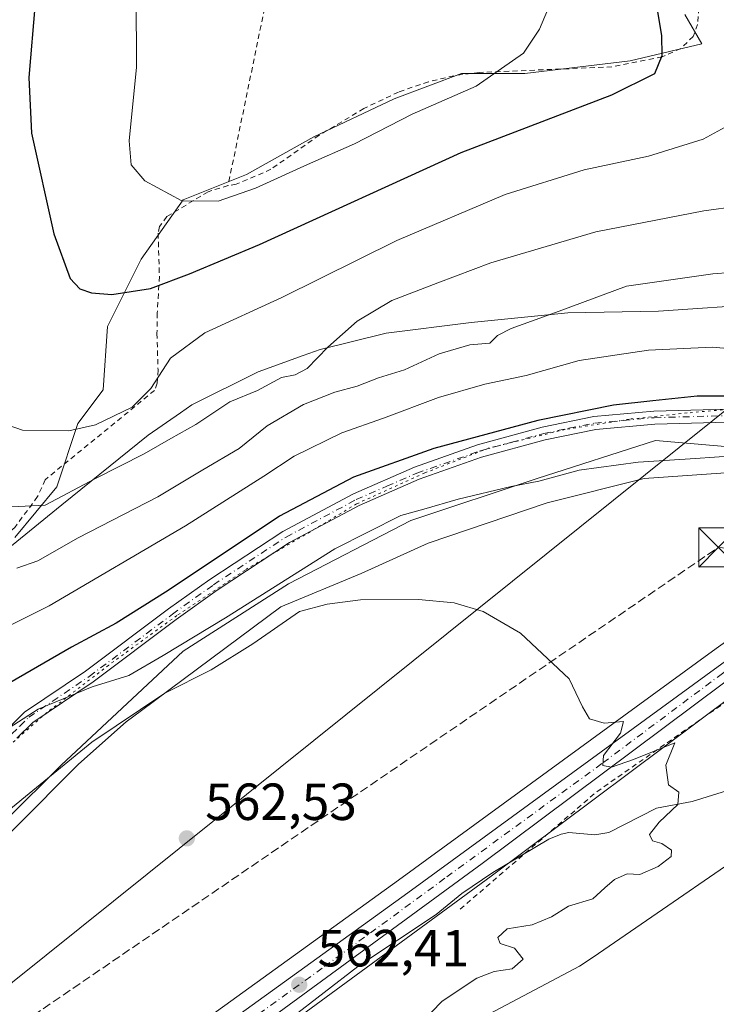
# Model space of a CAD drawing. Units: metres. Extents: x 638103 to 641560, y 4732126 to 4734509.
# Drawn here: x 639962 to 640095, y 4733391 to 4733580 of the extents above; entities that cross this region are included whole.
import ezdxf

# ---------------------------------------------------------------- set-up
doc = ezdxf.new("R2010")
doc.units = ezdxf.units.M
doc.header["$MEASUREMENT"] = 0
for name, pattern in [('DGN Style 2', [1.6480167562047852, 0.988810053722871, -0.6592067024819142]), ('DGN Style 3', [2.307223458686699, 1.648016756204785, -0.6592067024819142]), ('DGN Style 4', [2.6384748266838614, 1.318413404963828, -0.6592067024819142, 0.001648016756204785, -0.6592067024819142]), ('DGN Style 5', [1.1536117293433497, 0.4944050268614355, -0.6592067024819142])]:
    doc.linetypes.add(name, pattern=pattern)
for name, color, linetype, lineweight in [('Alambrada', 7, 'DGN Style 2', 0), ('Arbolado forestal CxS', 92, 'Continuous', 0), ('Camino Cxs', 7, 'Continuous', 0), ('Camino eje', 30, 'DGN Style 4', 13), ('Carretera de calzada única Cxs', 7, 'Continuous', 13), ('Carretera de calzada única eje', 7, 'DGN Style 4', 0), ('Comarca CxS', 21, 'Continuous', 0), ('Conducción de hidrocarburos lineal', 6, 'DGN Style 3', 0), ('Corriente natural lineal', 142, 'Continuous', 13), ('Cultivos herbáceos CxS', 92, 'Continuous', 0), ('Curva de nivel maestra', 30, 'Continuous', 30), ('Curva de nivel normal', 30, 'Continuous', 0), ('Matorral CxS', 135, 'Continuous', 0), ('Núcleo urbano CxS', 7, 'Continuous', 0), ('Punto de cota en terreno', 7, 'Continuous', 0), ('Rótulo de punto de cota en terreno', 7, 'Continuous', 0), ('Tendido', 6, 'Continuous', 0), ('Torre de tendido puntual', 7, 'Continuous', 0), ('Vía pecuaria CxS', 92, 'Continuous', 13), ('Vía pecuaria eje', 92, 'DGN Style 5', 0)]:
    doc.layers.add(name, color=color, linetype=linetype, lineweight=lineweight)
doc.styles.add('Style-Arial', font='txt')

# ---------------------------------------------------------------- blocks, each defined once
blk = doc.blocks.new('*U27')
at = {"layer": 'Cultivos herbáceos CxS', "color": 92, "linetype": 'Continuous', "lineweight": 0}
for points in [[(640138.8416999998, 4733715.177300001, 588.735400000005), (640147.6076999997, 4733684.094900001, 586.0743999999977), (640153.9826999997, 4733648.230900001, 581.8898000000045), (640172.3113000002, 4733578.0965, 575.5584999999992), (640181.8740999997, 4733539.044500001, 572.7367999999988), (640189.5195000004, 4733528.5317, 571.3999999999943), (640197.3296999997, 4733532.5625, 571.7973999999958), (640196.5697, 4733532.009299999, 571.7155999999959), (640193.6655000001, 4733529.9135, 571.418399999995), (640094.6491, 4733458.5789, 565.6686000000045), (640034.3192999996, 4733414.5591, 563.1434000000008), (639949.5702999998, 4733353.519900001, 559.3089000000036), (639826.9495000001, 4733264.2183, 555.6064000000042)], [(640089.3240999999, 4733580.8213, 599.2222000000038), (640092.5639000004, 4733575.1523, 598.7878000000055), (640078.7956999998, 4733571.9123, 601.7237000000023), (640058.5487000003, 4733569.483300001, 604.7644), (640046.3997, 4733569.483300001, 606.585699999996), (640033.4414999997, 4733564.624299999, 607.1279000000068), (640018.0535000004, 4733557.3355, 606.8557000000001), (640005.0953000003, 4733550.046499999, 606.2023999999947), (639992.9473000001, 4733545.187700001, 605.1061999999947), (639984.8479000004, 4733533.8487, 602.0736000000034), (639978.3683000002, 4733520.890699999, 598.9618999999948), (639977.5581, 4733508.742699999, 596.876099999994), (639972.6989000002, 4733502.263699999, 596.3361000000004), (639968.6486999998, 4733490.115900001, 591.3730999999971), (639960.5503000002, 4733480.397100001, 588.7311000000045)], [(639958.9287, 4733426.136299999, 565.5932999999932), (639969.4571000002, 4733436.664100001, 566.4112000000023), (639992.9448999995, 4733458.531099999, 570.5141000000004), (640013.1920999996, 4733471.4889, 570.8718999999984), (640036.6793000001, 4733483.6369, 570.5051999999996), (640060.9754999997, 4733491.735900001, 571.7333999999975), (640083.6527000006, 4733499.024700001, 572.8729000000021), (640102.2796999998, 4733497.404899999, 572.0326999999961)]]:
    blk.add_polyline3d(points, dxfattribs=at)
blk = doc.blocks.new('5PATER')
at = {"layer": 'Punto de cota en terreno', "linetype": 'Continuous', "lineweight": 0}
h = blk.add_hatch(color=51, dxfattribs=at)
edge = h.paths.add_edge_path()
edge.add_ellipse((0, 0), major_axis=(-0.1095731443231308, -0.1110710700762829), ratio=0.9994222409660322, start_angle=0, end_angle=360)
blk = doc.blocks.new('5TTEND')
at = {"layer": 'Comarca CxS', "color": 7, "linetype": 'Continuous', "lineweight": 0}
for p, q in [((0.3720000000000001, 0.3784000000000001), (-0.3720000000000001, -0.3776)), ((-0.375, 0.3754), (0.375, -0.3746))]:
    blk.add_line(p, q, dxfattribs=at)
at = {"layer": 'Comarca CxS', "color": 7, "linetype": 'Continuous', "lineweight": 0, "flags": 128}
blk.add_lwpolyline([(-0.375, -0.3746), (0.375, -0.3746), (0.375, 0.3754), (-0.375, 0.3754), (-0.3720000000000001, -0.3776)], dxfattribs=at)

msp = doc.modelspace()

# ---------------------------------------------------------------- linework, layer by layer
at = {"layer": 'Alambrada', "color": 7, "linetype": 'DGN Style 2', "lineweight": 0, "extrusion": (-0.955706118104638, 0.1801732451925889, 0.2327303537017358), "elevation": 241346.3153803134, "flags": 128}
msp.add_lwpolyline([(-4770286.849290524, -57128.07762167892), (-4770232.145230603, -57127.31467207552), (-4770174.692299636, -57131.45218273466)], dxfattribs=at)
at = {"layer": 'Alambrada', "color": 7, "linetype": 'DGN Style 2', "lineweight": 0, "extrusion": (0.5434234127597687, -0.7286305117230963, 0.4168795651632072), "elevation": -3100848.686733706, "flags": 128}
msp.add_lwpolyline([(3343009.452784829, 1422790.628878801), (3342972.181360186, 1422793.569706681), (3342937.183718312, 1422787.774413193)], dxfattribs=at)
at = {"layer": 'Alambrada', "color": 7, "linetype": 'DGN Style 2', "lineweight": 0}
for points in [[(640092.0100999996, 4733582.0601, 599.3513999999996), (640091.7801000001, 4733578.9101, 599.3879000000015), (640090.9401000004, 4733576.590100001, 599.3785999999964), (640088.5301000001, 4733574.2601, 599.5522999999957), (640084.9600999998, 4733572.6801, 600.306700000001), (640075.3101000005, 4733570.7401, 601.9168000000063), (640049.8501000004, 4733569.670100001, 605.6774000000005), (640044.9401000004, 4733569.050100001, 606.3378999999986), (640040.0701000001, 4733567.880100001, 606.807799999995), (640034.3000999996, 4733565.9101, 607.3053000000073), (640027.6401000004, 4733562.7401, 607.2568000000028), (640019.0500999996, 4733557.620100001, 607.0540000000037), (640009.8000999996, 4733551.0701, 605.8824000000022), (640003.1401000004, 4733548.200099999, 605.8573999999935), (640001.5500999996, 4733547.960100001, 605.9165000000066)], [(640001.5500999996, 4733547.960100001, 605.9165000000066), (639997.7100999998, 4733546.770099999, 605.7292000000016), (639989.8000999996, 4733542.0001, 604.1287000000011), (639988.3901000004, 4733540.100099999, 603.5289000000049), (639988.1201, 4733538.790100001, 603.1931000000042), (639988.3601000002, 4733530.5001, 600.8760000000038), (639987.9600999998, 4733523.5101, 598.7050000000017), (639987.8901000004, 4733519.5601, 597.4560000000056), (639988.1001000004, 4733512.550100001, 595.2706000000035), (639987.9600999998, 4733509.9901, 595.0072999999975), (639987.4401000004, 4733508.630100001, 594.9609999999957), (639966.4200999998, 4733491.4801, 591.5372000000061), (639964.9600999998, 4733488.220100001, 590.7287999999971), (639960.5701000001, 4733482.3301, 589.1481000000058), (639953.3501000004, 4733475.6801, 587.1113999999943), (639947.4401000004, 4733471.0801, 585.4621000000043), (639942.8000999996, 4733467.640100001, 584.1380999999965), (639909.4001000002, 4733428.520099999, 565.1361999999936), (639908.1401000004, 4733426.450099999, 564.8071000000054), (639905.7100999998, 4733424.4901, 564.5406999999977), (639885.5500999996, 4733415.2501, 564.3050999999978), (639881.8501000004, 4733413.9101, 564.6437000000005), (639880.6601, 4733413.800100001, 564.9826999999932), (639856.3000999996, 4733392.9001, 573.1622999999963)]]:
    msp.add_polyline3d(points, dxfattribs=at)
at = {"layer": 'Arbolado forestal CxS', "color": 92, "linetype": 'Continuous', "lineweight": 0}
for points in [[(640005.0022999998, 4733380.839500001, 561.8349000000017), (640052.1341000004, 4733415.348300001, 563.7118999999948), (640098.5253, 4733450.011700001, 565.6848000000027), (640126.7799000005, 4733470.384299999, 567.005999999994), (640137.5727000004, 4733477.577299999, 567.5433000000048), (640145.8079000004, 4733477.222899999, 567.6867000000057), (640154.2880999995, 4733479.107899999, 568.2360000000045), (640160.4130999995, 4733479.1077, 568.5926999999938), (640165.1237000005, 4733472.037900001, 568.4263000000064), (640169.8317, 4733465.572000001, 568.2163), (640173.4375, 4733456.297900001, 567.9358999999968), (640177.0431000004, 4733446.509199999, 567.7768000000069), (640179.9808999998, 4733439.425100001, 567.934699999998), (640176.9008999999, 4733435.741900001, 568.0559000000068), (640142.7472999999, 4733414.237299999, 567.4863000000041), (640138.5881000003, 4733410.8003, 568.1275000000023), (640127.1123000003, 4733412.383300001, 567.0038000000059), (640118.6672999999, 4733419.132300001, 566.5111000000034), (640116.4447, 4733430.5021, 566.2099000000017), (640110.4561000001, 4733426.3989, 565.9223000000056), (640071.6772999996, 4733399.829600001, 565.0748000000021), (640069.0849000001, 4733398.053300001, 565.0718999999954), (640018.3923000004, 4733371.227499999, 563.8773999999976)], [(640137.5727000004, 4733477.577299999, 567.5433000000048), (640126.7799000005, 4733470.384299999, 567.005999999994), (640098.5253, 4733450.011700001, 565.6848000000027), (640052.1341000004, 4733415.348300001, 563.7118999999948), (640005.0022999998, 4733380.839500001, 561.8349000000017), (640004.9430999998, 4733380.797300001, 561.8328000000038), (639954.1497, 4733345.4659, 559.5939999999973), (639903.1523000002, 4733308.335700001, 557.5442999999941), (639901.0447000006, 4733306.8014, 557.4792000000016), (639832.2659999998, 4733256.7249, 555.2363999999943), (639832.1759000003, 4733256.661900001, 555.2339000000065), (639823.5721000005, 4733250.8673, 555.0561000000016), (639816.3097000001, 4733244.207699999, 554.748900000006), (639810.0893000001, 4733236.551700001, 554.5589999999938), (639805.0869000005, 4733228.086800001, 554.3344999999972), (639801.3421, 4733218.8355, 554.1747000000032), (639795.2440999999, 4733197.310900001, 553.6068999999989)], [(639795.2440999999, 4733197.310900001, 553.6068999999989), (639805.5475000005, 4733192.511700001, 553.9562000000005), (639959.9451000001, 4733326.401699999, 564.7406999999948), (640018.3923000004, 4733371.227499999, 563.8773999999976), (640069.0849000001, 4733398.053300001, 565.0718999999954), (640071.6772999996, 4733399.829600001, 565.0748000000021), (640110.4561000001, 4733426.3989, 565.9223000000056), (640116.4447, 4733430.5021, 566.2099000000017), (640118.6672999999, 4733419.132300001, 566.5111000000034), (640127.1123000003, 4733412.383300001, 567.0038000000059), (640138.5881000003, 4733410.8003, 568.1275000000023), (640142.7472999999, 4733414.237299999, 567.4863000000041)], [(639795.2440999999, 4733197.310900001, 553.6068999999989), (639805.5475000005, 4733192.511700001, 553.9562000000005), (639959.9451000001, 4733326.401699999, 564.7406999999948), (640018.3923000004, 4733371.227499999, 563.8773999999976), (640069.0849000001, 4733398.053300001, 565.0718999999954), (640071.6772999996, 4733399.829600001, 565.0748000000021), (640110.4561000001, 4733426.3989, 565.9223000000056), (640116.4447, 4733430.5021, 566.2099000000017), (640118.6672999999, 4733419.132300001, 566.5111000000034), (640127.1123000003, 4733412.383300001, 567.0038000000059), (640138.5881000003, 4733410.8003, 568.1275000000023), (640142.7472999999, 4733414.237299999, 567.4863000000041)], [(639805.5475000005, 4733192.511700001, 553.9562000000005), (639959.9451000001, 4733326.401699999, 564.7406999999948), (640018.3923000004, 4733371.227499999, 563.8773999999976), (640069.0849000001, 4733398.053300001, 565.0718999999954), (640071.6772999996, 4733399.829600001, 565.0748000000021), (640110.4561000001, 4733426.3989, 565.9223000000056), (640116.4447, 4733430.5021, 566.2099000000017), (640118.6672999999, 4733419.132300001, 566.5111000000034), (640127.1123000003, 4733412.383300001, 567.0038000000059), (640138.5881000003, 4733410.8003, 568.1275000000023), (640142.7472999999, 4733414.237299999, 567.4863000000041), (640156.2358999997, 4733392.8793, 577.0276000000014), (640157.2953000005, 4733377.6665, 580.9807000000001), (640149.4348999998, 4733363.474500001, 579.3093999999984), (640102.2697000002, 4733324.045700001, 587.4189999999944), (640185.0289000003, 4733144.971899999, 636.6665999999968), (640204.5011, 4733119.879899999, 644.5926999999938)]]:
    msp.add_polyline3d(points, dxfattribs=at)
at = {"layer": 'Camino Cxs', "color": 7, "linetype": 'Continuous', "lineweight": 0}
for points in [[(639959.0601000005, 4733443.4801, 571.2764000000025), (639962.4501, 4733446.8301, 572.0418999999965), (639974.1501000002, 4733454.720100001, 571.8423000000039), (639990.1101000002, 4733466.6501, 573.7023999999947), (639998.0500999996, 4733472.340100001, 573.9661000000051), (640012.0500999996, 4733481.540100001, 573.7958999999975), (640025.6401000004, 4733488.780099999, 573.8972999999969), (640037.3601000002, 4733493.9001, 574.3282999999938), (640049.5000999998, 4733498.170100001, 574.7151000000014), (640061.9101, 4733501.5601, 575.0553000000073), (640071.8400999998, 4733503.600099999, 574.8996999999945), (640083.3800999997, 4733504.630100001, 574.8209999999963), (640104.6300999997, 4733505.2401, 575.1603999999934)], [(639959.0601000005, 4733443.4801, 571.2764000000025), (639962.4501, 4733446.8301, 572.0418999999965), (639974.1501000002, 4733454.720100001, 571.8423000000039), (639990.1101000002, 4733466.6501, 573.7023999999947), (639998.0500999996, 4733472.340100001, 573.9661000000051), (640012.0500999996, 4733481.540100001, 573.7958999999975), (640025.6401000004, 4733488.780099999, 573.8972999999969), (640037.3601000002, 4733493.9001, 574.3282999999938), (640049.5000999998, 4733498.170100001, 574.7151000000014), (640061.9101, 4733501.5601, 575.0553000000073), (640071.8400999998, 4733503.600099999, 574.8996999999945), (640083.3800999997, 4733504.630100001, 574.8209999999963), (640104.6300999997, 4733505.2401, 575.1603999999934)], [(640104.6501000002, 4733502.7401, 573.6779999999999), (640083.5301000001, 4733502.130100001, 573.7185000000027), (640072.2100999998, 4733501.120100001, 574.0005999999995), (640062.4901000002, 4733499.130100001, 573.9783000000025), (640050.2500999998, 4733495.780099999, 573.7802999999985), (640038.2801000001, 4733491.5701, 573.1661000000023), (640026.7301000003, 4733486.530099999, 572.6206999999995), (640013.3300999999, 4733479.390100001, 572.7741999999998), (639999.4700999996, 4733470.280099999, 572.7596999999951), (639991.5900999998, 4733464.630100001, 572.4689999999973), (639975.6001000004, 4733452.6801, 570.5154999999941), (639964.0401, 4733444.880100001, 571.358699999997), (639960.9600999998, 4733441.850099999, 570.0004999999946)], [(640104.6501000002, 4733502.7401, 573.6779999999999), (640083.5301000001, 4733502.130100001, 573.7185000000027), (640072.2100999998, 4733501.120100001, 574.0005999999995), (640062.4901000002, 4733499.130100001, 573.9783000000025), (640050.2500999998, 4733495.780099999, 573.7802999999985), (640038.2801000001, 4733491.5701, 573.1661000000023), (640026.7301000003, 4733486.530099999, 572.6206999999995), (640013.3300999999, 4733479.390100001, 572.7741999999998), (639999.4700999996, 4733470.280099999, 572.7596999999951), (639991.5900999998, 4733464.630100001, 572.4689999999973), (639975.6001000004, 4733452.6801, 570.5154999999941), (639964.0401, 4733444.880100001, 571.358699999997), (639960.9600999998, 4733441.850099999, 570.0004999999946)]]:
    msp.add_polyline3d(points, dxfattribs=at)
at = {"layer": 'Camino eje', "color": 30, "linetype": 'DGN Style 4', "lineweight": 13}
msp.add_polyline3d([(639960.0100999996, 4733442.665100001, 570.5795999999973), (639961.5500999996, 4733444.1801, 570.9983999999968), (639963.2451, 4733445.8551, 571.5408000000025), (639974.8750999998, 4733453.700099999, 571.1383999999962), (639990.8501000004, 4733465.640100001, 573.0295000000042), (639998.7600999996, 4733471.3101, 573.3310000000056), (640012.6901000004, 4733480.465100001, 573.230899999995), (640026.1851000005, 4733487.655099999, 573.0866999999998), (640032.0450999998, 4733490.215100001, 573.4272000000057), (640037.8201000001, 4733492.735099999, 573.5969999999943), (640049.8750999998, 4733496.975099999, 574.1800999999978), (640056.0800999999, 4733498.670100001, 574.1242000000057), (640062.2001, 4733500.345100001, 574.5099999999948), (640067.0601000005, 4733501.340100001, 574.4097999999941), (640072.0251000002, 4733502.360099999, 574.2862000000023), (640083.4550999999, 4733503.380100001, 574.2329000000027), (640104.6401000004, 4733503.9901, 574.4187999999995)], dxfattribs=at)
at = {"layer": 'Carretera de calzada única Cxs', "color": 7, "linetype": 'Continuous', "lineweight": 13}
for points in [[(639828.6700999998, 4733261.7601, 565.8340999999928), (639951.3300999999, 4733351.090100001, 562.5951999999961), (640036.0800999999, 4733412.130100001, 563.7930000000051), (640096.4101, 4733456.1501, 567.570000000007), (640195.4200999998, 4733527.4801, 570.8656999999948), (640198.3300999999, 4733529.5801, 571.0889000000025), (640260.5100999996, 4733574.8301, 574.9752000000008), (640275.6001000004, 4733584.860099999, 575.6407999999938), (640281.2600999996, 4733587.9901, 575.7881000000052), (640290.0500999996, 4733592.130100001, 576.0016000000032), (640302.8000999996, 4733596.790100001, 576.2590000000055), (640342.0000999998, 4733608.040100001, 576.9968999999984), (640384.0301000001, 4733619.770099999, 580.203999999998), (640431.4200999998, 4733633.440099999, 580.3842000000004), (640468.3201000001, 4733643.7601, 582.3200999999972), (640496.2500999998, 4733651.6601, 582.6496999999945), (640539.0701000001, 4733663.090100001, 584.3818000000028), (640556.2100999998, 4733668.140100001, 585.2859999999928), (640561.5301000001, 4733670.2601, 585.5813000000053), (640566.6401000004, 4733672.880100001, 585.1735000000045), (640577.8000999996, 4733680.970100001, 585.5528999999951), (640588.2301000003, 4733692.0001, 585.9082999999955), (640610.7600999996, 4733717.9901, 588.9753000000055)], [(639828.6700999998, 4733261.7601, 565.8340999999928), (639951.3300999999, 4733351.090100001, 562.5951999999961), (640036.0800999999, 4733412.130100001, 563.7930000000051), (640096.4101, 4733456.1501, 567.570000000007), (640195.4200999998, 4733527.4801, 570.8656999999948), (640198.3300999999, 4733529.5801, 571.0889000000025), (640260.5100999996, 4733574.8301, 574.9752000000008), (640275.6001000004, 4733584.860099999, 575.6407999999938), (640281.2600999996, 4733587.9901, 575.7881000000052), (640290.0500999996, 4733592.130100001, 576.0016000000032), (640302.8000999996, 4733596.790100001, 576.2590000000055), (640342.0000999998, 4733608.040100001, 576.9968999999984), (640384.0301000001, 4733619.770099999, 580.203999999998), (640431.4200999998, 4733633.440099999, 580.3842000000004), (640468.3201000001, 4733643.7601, 582.3200999999972), (640496.2500999998, 4733651.6601, 582.6496999999945), (640539.0701000001, 4733663.090100001, 584.3818000000028), (640556.2100999998, 4733668.140100001, 585.2859999999928), (640561.5301000001, 4733670.2601, 585.5813000000053), (640566.6401000004, 4733672.880100001, 585.1735000000045), (640577.8000999996, 4733680.970100001, 585.5528999999951), (640588.2301000003, 4733692.0001, 585.9082999999955), (640610.7600999996, 4733717.9901, 588.9753000000055)], [(640225.5500999996, 4733544.600099999, 572.3503999999957), (640191.6001000004, 4733519.130100001, 570.4369000000006), (640167.2801000001, 4733501.3301, 569.290399999998), (640154.9600999998, 4733492.770099999, 568.8233000000037), (640125.0701000001, 4733472.850099999, 575.7097999999969), (640096.7500999998, 4733452.4301, 572.2661999999982), (640050.3501000004, 4733417.7601, 571.3178000000044), (640003.2301000003, 4733383.2601, 562.2921999999963), (639952.4101, 4733347.9101, 566.1904999999971), (639830.5000999998, 4733259.1501, 572.522100000002)], [(640225.5500999996, 4733544.600099999, 572.3503999999957), (640191.6001000004, 4733519.130100001, 570.4369000000006), (640167.2801000001, 4733501.3301, 569.290399999998), (640154.9600999998, 4733492.770099999, 568.8233000000037), (640125.0701000001, 4733472.850099999, 575.7097999999969), (640096.7500999998, 4733452.4301, 572.2661999999982), (640050.3501000004, 4733417.7601, 571.3178000000044), (640003.2301000003, 4733383.2601, 562.2921999999963), (639952.4101, 4733347.9101, 566.1904999999971), (639830.5000999998, 4733259.1501, 572.522100000002)]]:
    msp.add_polyline3d(points, dxfattribs=at)
at = {"layer": 'Carretera de calzada única eje', "color": 7, "linetype": 'DGN Style 4', "lineweight": 0}
msp.add_polyline3d([(640211.9401000004, 4733537.090100001, 571.7559000000037), (640194.9600999998, 4733524.340100001, 570.7151000000014), (640193.5100999996, 4733523.300100001, 570.6585999999952), (640181.3501000004, 4733514.4001, 570.2970999999961), (640175.1901000004, 4733510.130100001, 569.9535999999935), (640160.2500999998, 4733500.170100001, 569.3074999999953), (640110.7301000003, 4733464.5001, 572.5148000000045), (640096.5701000001, 4733454.290100001, 569.8046999999933), (640073.3701, 4733436.960100001, 574.1290000000008), (640043.2100999998, 4733414.940099999, 566.0792999999976), (640019.6601, 4733397.690099999, 562.8503000000055), (639977.2801000001, 4733367.1801, 561.3028000000049), (639951.8701, 4733349.5001, 564.1950999999972), (639890.5301000001, 4733304.840100001, 559.5192999999999)], dxfattribs=at)
at = {"layer": 'Conducción de hidrocarburos lineal', "color": 6, "linetype": 'DGN Style 3', "lineweight": 0}
msp.add_polyline3d([(639395.3288000004, 4732151.694599999, 519.6131000000023), (639395.3300000001, 4732151.699999999, 519.613200000007), (639409.1816999996, 4732247.627499999, 522.4875000000029), (639524.6600000003, 4732316.550000001, 536.5639999999985), (639679.6923000002, 4732517.661800001, 542.3703999999998), (639770.5, 4732772.039999999, 544.2829000000056), (639796.7400000002, 4732923.41, 548.0497999999934), (639757.8600000005, 4733054.560000001, 550.2771999999968), (639734.2400000002, 4733122.789999999, 551.6429000000062), (639788.7599999999, 4733264.890000001, 555.7243000000017), (639802.1699999999, 4733278.02, 556.5420000000013), (640095.7504000004, 4733478.4805, 566.3280999999988), (640120.5999999996, 4733476.100000001, 567.7002000000066), (640160.5499999998, 4733472.02, 593.4101999999984), (640293.2887000004, 4733571.0584, 575.4752000000008), (640304.6600000003, 4733577.720000001, 577.5191999999952), (640582.8492999999, 4733652.021000001, 585.2988000000041), (640697.3399999999, 4733789.140000001, 591.7958999999975)], dxfattribs=at)
at = {"layer": 'Corriente natural lineal', "color": 142, "linetype": 'Continuous', "lineweight": 13}
msp.add_polyline3d([(640100.1875, 4733432.649800001, 565.3488000000071), (640090.7271999996, 4733429.677300001, 564.9793999999965), (640083.9066000005, 4733428.4011, 564.7360000000045), (640074.7143999999, 4733423.710300001, 564.4336000000039), (640072.0004000004, 4733423.3178, 564.3598000000056), (640067.0184000004, 4733423.7316, 564.2305000000051), (640065.5427000001, 4733423.413699999, 564.2057000000059), (640063.1829000004, 4733422.4627, 564.1612000000023), (640052.4588000001, 4733416.050600001, 563.7369000000035), (640046.4698000001, 4733412.007900001, 563.5060999999987), (640041.5245000003, 4733408.0108, 563.1635999999999), (640026.4713000003, 4733398.000299999, 562.6203999999998), (640013.5240000002, 4733388.0109, 562.0800000000017)], dxfattribs=at)
at = {"layer": 'Cultivos herbáceos CxS', "color": 92, "linetype": 'Continuous', "lineweight": 0}
for points in [[(639921.6732999999, 4733400.2203, 561.9551000000065), (639933.0120999999, 4733401.839299999, 562.9517000000051), (639949.2094999999, 4733410.748299999, 563.0941000000021), (639958.9287, 4733426.136299999, 565.5932999999932), (639969.4571000002, 4733436.664100001, 566.4112000000023), (639992.9448999995, 4733458.531099999, 570.5141000000004), (640013.1920999996, 4733471.4889, 570.8718999999984), (640036.6793000001, 4733483.6369, 570.5051999999996), (640060.9754999997, 4733491.735900001, 571.7333999999975), (640083.6527000006, 4733499.024700001, 572.8729000000021), (640102.2796999998, 4733497.404899999, 572.0326999999961), (640117.6672999999, 4733492.545700001, 569.2421000000032), (640134.6754999999, 4733494.9747, 570.0108999999939), (640149.2527000001, 4733502.263699999, 570.303700000004), (640158.3453000003, 4733506.809900001, 570.282600000006), (640153.1821, 4733519.9169, 572.8647999999957), (640164.3399, 4733523.901900001, 572.0724000000046), (640153.1829000004, 4733546.217300001, 574.4241000000038), (640142.0258999999, 4733580.487500001, 576.8855999999942)], [(640089.3240999999, 4733580.8213, 599.2222000000038), (640092.5639000004, 4733575.1523, 598.7878000000055), (640078.7956999998, 4733571.9123, 601.7237000000023), (640058.5487000003, 4733569.483300001, 604.7644), (640046.3997, 4733569.483300001, 606.585699999996), (640033.4414999997, 4733564.624299999, 607.1279000000068), (640018.0535000004, 4733557.3355, 606.8557000000001), (640005.0953000003, 4733550.046499999, 606.2023999999947), (639992.9473000001, 4733545.187700001, 605.1061999999947), (639984.8479000004, 4733533.8487, 602.0736000000034), (639978.3683000002, 4733520.890699999, 598.9618999999948), (639977.5581, 4733508.742699999, 596.876099999994), (639972.6989000002, 4733502.263699999, 596.3361000000004), (639968.6486999998, 4733490.115900001, 591.3730999999971), (639960.5503000002, 4733480.397100001, 588.7311000000045)], [(640197.3296999997, 4733532.5625, 571.7973999999958), (640196.5697, 4733532.009299999, 571.7155999999959), (640193.6655000001, 4733529.9135, 571.418399999995), (640094.6491, 4733458.5789, 565.6686000000045), (640034.3192999996, 4733414.5591, 563.1434000000008), (639949.5702999998, 4733353.519900001, 559.3089000000036), (639826.9495000001, 4733264.2183, 555.6064000000042), (639818.0563000003, 4733258.239900001, 555.3963999999978), (639817.8016999997, 4733258.0483, 555.3874000000069), (639817.7055000003, 4733257.9641, 555.3833000000013), (639809.7555000001, 4733250.6941, 555.1362999999983), (639809.4649, 4733250.387700001, 555.1337000000058), (639802.6678999999, 4733241.9871, 554.9361999999965), (639802.4194999998, 4733241.630100001, 554.9254999999976), (639796.9206999998, 4733232.3551, 554.6570000000065), (639796.7295000004, 4733231.9663, 554.6462999999932), (639792.6794999996, 4733221.9663, 554.432799999995), (639792.6410999997, 4733221.8661, 554.4305000000022), (639792.5736999996, 4733221.6577, 554.4254999999976), (639761.6441000003, 4733112.4595, 551.1125999999931), (639760.9395000003, 4733109.982899999, 551.130799999999), (639744.7285000002, 4733050.1391, 549.3678999999975), (639711.2947000006, 4732931.470100001, 546.5763000000006)]]:
    msp.add_polyline3d(points, dxfattribs=at)
at = {"layer": 'Curva de nivel maestra', "color": 30, "linetype": 'Continuous', "lineweight": 30, "flags": 128}
for points, elevation in [([(639964.4600000001, 4733583.040100001), (639963.2400000002, 4733568.700099999), (639963.79, 4733558.040100001), (639968.0700000003, 4733538.700099999), (639971.1900000004, 4733530.140100001), (639973.0999999996, 4733528.140100001), (639975.29, 4733527.370100001), (639979.2400000002, 4733527.020099999), (639986.6699999999, 4733528.200099999), (639994.1200000001, 4733530.9801), (640007.5700000003, 4733536.6601), (640046.3499999996, 4733554.290100001), (640075.29, 4733565.360099999), (640083.5800000001, 4733569.5001), (640084.9800000006, 4733572.9101), (640084.9100000003, 4733576.780099999), (640081.1100000005, 4733599.300100001)], 600), ([(640098.0800000001, 4733507.5101), (640091.6699999999, 4733507.530099999), (640083.1799999997, 4733506.600099999), (640075.6399999997, 4733505.8101), (640061.0899999999, 4733502.8201), (640041.0700000003, 4733497.460100001), (640025.6299999999, 4733491.9801), (640011.4600000001, 4733484.4801), (639990.04, 4733470.210100001), (639980.0499999998, 4733463.9301), (639971.4600000001, 4733459.3301), (639958.3899999997, 4733451.7501)], 575)]:
    msp.add_lwpolyline(points, dxfattribs=dict(at, elevation=elevation))
at = {"layer": 'Curva de nivel normal', "color": 30, "linetype": 'Continuous', "lineweight": 0, "flags": 128}
for points, elevation in [([(640063.6399999997, 4733583.3101), (640061.3700000001, 4733577.9801), (640058.3099999997, 4733573.370100001), (640049.2199999997, 4733567.030099999), (640036.9199999999, 4733561.670100001), (640025.8499999996, 4733555.950099999), (640016.7999999998, 4733551.9801), (640006.8200000003, 4733547.470100001), (639999.6500000004, 4733544.9801), (639992.7000000002, 4733545.0101), (639985.5599999997, 4733548.8301), (639982.9400000004, 4733551.920100001), (639982.5599999997, 4733556.550100001), (639983.9400000004, 4733570.710100001), (639983.8399999999, 4733598.280099999)], 605), ([(639948.4199999999, 4733592.450099999), (639948.0099999999, 4733576.850099999), (639947.9299999997, 4733553.970100001), (639949.8600000005, 4733526.040100001), (639950.9199999999, 4733509.370100001), (639951.7999999998, 4733506.620100001), (639954.8099999997, 4733503.5101), (639962.0599999997, 4733500.970100001), (639970.9800000006, 4733500.850099999), (639976.0800000001, 4733502.0101), (639983.1399999997, 4733505.420100001), (639986.6900000004, 4733509.0001), (639990.4800000006, 4733514.840100001), (639997.0899999999, 4733519.700099999), (640011.8899999997, 4733526.460100001), (640033.9800000006, 4733537.4001), (640054.8200000003, 4733546.2601), (640069.9800000006, 4733550.960100001), (640082.3300000001, 4733553.5801), (640092.8300000001, 4733556.880100001), (640097.75, 4733559.5701)], 595), ([(639953.4699999997, 4733485.960100001), (639966.3799999999, 4733486.600099999), (639976.0499999998, 4733491.7301), (639985.4000000004, 4733496.450099999), (639990.54, 4733499.360099999), (639995.3399999999, 4733502.050100001), (640001.9100000003, 4733506.4301), (640007.2199999997, 4733508.600099999), (640011.8399999999, 4733511.090100001), (640014.4199999999, 4733511.620100001), (640016.7199999997, 4733512.8201), (640020.7000000002, 4733516.9301), (640026.3700000001, 4733521.920100001), (640033.04, 4733525.9001), (640041.8799999999, 4733529.270099999), (640052.0599999997, 4733533.090100001), (640072.2100000001, 4733539.0601), (640092.9600000001, 4733543.120100001), (640106.1799999997, 4733544.890100001)], 590), ([(639960.9600000001, 4733474.4801), (639965.0300000003, 4733475.890100001), (639972.75, 4733480.3201), (639988.0599999997, 4733488.190099999), (639996.7000000002, 4733493.360099999), (640003.6699999999, 4733497.460100001), (640009.04, 4733501.8201), (640016.04, 4733505.940099999), (640022.04, 4733508.280099999), (640026.3700000001, 4733509.420100001), (640030.4699999997, 4733511.030099999), (640035.4400000004, 4733512.540100001), (640042.1399999997, 4733515.6601), (640048.04, 4733517.340100001), (640051.8600000005, 4733517.720100001), (640053.3200000003, 4733519.140100001), (640055.9299999997, 4733520.4801), (640065.1600000003, 4733523.8201), (640078.1100000005, 4733528.6601), (640094.6900000004, 4733531.0101), (640111.6500000004, 4733532.3101)], 584.9999999999999), ([(640102, 4733516.3101), (640094.5999999996, 4733516.920100001), (640082.3399999999, 4733516.370100001), (640069.04, 4733514.370100001), (640058.8200000003, 4733511.4901), (640050.8799999999, 4733509.8301), (640042, 4733507.2401), (640031.4199999999, 4733503.300100001), (640023.4199999999, 4733500.450099999), (640014.2599999999, 4733495.9901), (640008.4299999997, 4733492.140100001), (639993.3799999999, 4733482.610099999), (639967.1799999997, 4733467.2501), (639950.9000000004, 4733459.1601)], 580), ([(640098.7000000002, 4733496.040100001), (640091.3799999999, 4733495.520099999), (640080.3700000001, 4733494.870100001), (640069.04, 4733493.300100001), (640061.2599999999, 4733491.170100001), (640055.9600000001, 4733490.190099999), (640045.7400000002, 4733487.7501), (640039.1399999997, 4733485.840100001), (640034.7199999997, 4733484.600099999), (640022.04, 4733478.190099999), (640001.04, 4733464.950099999), (639989.0800000001, 4733457.700099999), (639982.4900000002, 4733453.880100001), (639975.4699999997, 4733451.7301), (639965.0800000001, 4733447.440099999), (639955.6200000001, 4733441.4001)], 570), ([(640036.7000000002, 4733385.140100001), (640042.7000000002, 4733391.340100001), (640049.3700000001, 4733395.790100001), (640052.7000000002, 4733397.020099999), (640056.1600000003, 4733397.550100001), (640058.2599999999, 4733399.4301), (640056.6100000005, 4733401.5101), (640053.8499999996, 4733402.4001), (640053.4100000003, 4733403.5601), (640055.1799999997, 4733405.210100001), (640059.9600000001, 4733406.020099999), (640063.7300000006, 4733407.540100001), (640066.9600000001, 4733409.600099999), (640071.6299999999, 4733410.9801), (640073.9600000001, 4733413.140100001), (640075.79, 4733414.6801), (640078.2400000002, 4733415.800100001), (640080.7000000002, 4733415.690099999), (640084.1699999999, 4733417.190099999), (640086.7199999997, 4733419.140100001), (640086.7699999996, 4733420.3201), (640084.9000000004, 4733421.600099999), (640083.0999999996, 4733422.130100001), (640082.5599999997, 4733423.350099999), (640084.3600000005, 4733425.690099999), (640087.9699999997, 4733429.110099999), (640088.1699999999, 4733431.460100001), (640086.2000000002, 4733432.9001), (640085.7000000002, 4733436.6801), (640087.4199999999, 4733440.940099999), (640079.4500000002, 4733437.7601), (640075.2400000002, 4733436.2601), (640073.5599999997, 4733436.5801), (640073.7000000002, 4733438.520099999), (640076.9299999997, 4733442.8301), (640077.54, 4733445.020099999), (640073.7999999998, 4733444.7401), (640071, 4733445.540100001), (640069.6299999999, 4733447.840100001), (640067.1100000005, 4733453.210100001), (640057.7400000002, 4733462.0001), (640050.54, 4733466.1601), (640045.0099999999, 4733467.860099999), (640038.1500000004, 4733468.5001), (640027.0300000003, 4733468.380100001), (640020.5700000003, 4733467.600099999), (640015.2800000003, 4733466.1501), (640006.3300000001, 4733459.9801), (639998.2999999998, 4733454.9901), (639989.4299999997, 4733450.460100001), (639975.3899999997, 4733441.0701), (639958.7100000001, 4733427.450099999)], 565)]:
    msp.add_lwpolyline(points, dxfattribs=dict(at, elevation=elevation))
at = {"layer": 'Matorral CxS', "color": 135, "linetype": 'Continuous', "lineweight": 0}
for points in [[(639921.6732999999, 4733400.2203, 561.9551000000065), (639933.0120999999, 4733401.839299999, 562.9517000000051), (639949.2094999999, 4733410.748299999, 563.0941000000021), (639958.9287, 4733426.136299999, 565.5932999999932), (639969.4571000002, 4733436.664100001, 566.4112000000023), (639992.9448999995, 4733458.531099999, 570.5141000000004), (640013.1920999996, 4733471.4889, 570.8718999999984), (640036.6793000001, 4733483.6369, 570.5051999999996), (640060.9754999997, 4733491.735900001, 571.7333999999975), (640083.6527000006, 4733499.024700001, 572.8729000000021), (640102.2796999998, 4733497.404899999, 572.0326999999961), (640117.6672999999, 4733492.545700001, 569.2421000000032), (640134.6754999999, 4733494.9747, 570.0108999999939), (640149.2527000001, 4733502.263699999, 570.303700000004), (640158.3453000003, 4733506.809900001, 570.282600000006), (640153.1821, 4733519.9169, 572.8647999999957), (640164.3399, 4733523.901900001, 572.0724000000046), (640153.1829000004, 4733546.217300001, 574.4241000000038), (640142.0258999999, 4733580.487500001, 576.8855999999942)], [(639960.5503000002, 4733480.397100001, 588.7311000000045), (639968.6486999998, 4733490.115900001, 591.3730999999971), (639972.6989000002, 4733502.263699999, 596.3361000000004), (639977.5581, 4733508.742699999, 596.876099999994), (639978.3683000002, 4733520.890699999, 598.9618999999948), (639984.8479000004, 4733533.8487, 602.0736000000034), (639992.9473000001, 4733545.187700001, 605.1061999999947), (640005.0953000003, 4733550.046499999, 606.2023999999947), (640018.0535000004, 4733557.3355, 606.8557000000001), (640033.4414999997, 4733564.624299999, 607.1279000000068), (640046.3997, 4733569.483300001, 606.585699999996), (640058.5487000003, 4733569.483300001, 604.7644), (640078.7956999998, 4733571.9123, 601.7237000000023), (640092.5639000004, 4733575.1523, 598.7878000000055), (640089.3240999999, 4733580.8213, 599.2222000000038)], [(640089.3240999999, 4733580.8213, 599.2222000000038), (640092.5639000004, 4733575.1523, 598.7878000000055), (640078.7956999998, 4733571.9123, 601.7237000000023), (640058.5487000003, 4733569.483300001, 604.7644), (640046.3997, 4733569.483300001, 606.585699999996), (640033.4414999997, 4733564.624299999, 607.1279000000068), (640018.0535000004, 4733557.3355, 606.8557000000001), (640005.0953000003, 4733550.046499999, 606.2023999999947), (639992.9473000001, 4733545.187700001, 605.1061999999947), (639984.8479000004, 4733533.8487, 602.0736000000034), (639978.3683000002, 4733520.890699999, 598.9618999999948), (639977.5581, 4733508.742699999, 596.876099999994), (639972.6989000002, 4733502.263699999, 596.3361000000004), (639968.6486999998, 4733490.115900001, 591.3730999999971), (639960.5503000002, 4733480.397100001, 588.7311000000045)], [(640102.2796999998, 4733497.404899999, 572.0326999999961), (640083.6527000006, 4733499.024700001, 572.8729000000021), (640060.9754999997, 4733491.735900001, 571.7333999999975), (640036.6793000001, 4733483.6369, 570.5051999999996), (640013.1920999996, 4733471.4889, 570.8718999999984), (639992.9448999995, 4733458.531099999, 570.5141000000004), (639969.4571000002, 4733436.664100001, 566.4112000000023), (639958.9287, 4733426.136299999, 565.5932999999932)]]:
    msp.add_polyline3d(points, dxfattribs=at)
at = {"layer": 'Núcleo urbano CxS', "color": 7, "linetype": 'Continuous', "lineweight": 0}
for points in [[(639826.9495000001, 4733264.2183, 555.6064000000042), (639949.5702999998, 4733353.519900001, 559.3089000000036), (640034.3192999996, 4733414.5591, 563.1434000000008), (640094.6491, 4733458.5789, 565.6686000000045), (640193.6655000001, 4733529.9135, 571.418399999995), (640196.5697, 4733532.009299999, 571.7155999999959), (640197.3296999997, 4733532.5625, 571.7973999999958), (640225.4068999998, 4733552.994899999, 575.6168000000034)], [(640227.3284999998, 4733542.184, 572.1064000000042), (640193.3860999999, 4733516.719900001, 570.2739000000003), (640169.0519000003, 4733498.909299999, 569.2321999999986), (640168.9918999998, 4733498.8665, 569.2293000000063), (640156.6479000002, 4733490.290200001, 568.5089000000007), (640137.5727000004, 4733477.577299999, 567.5433000000048), (640126.7799000005, 4733470.384299999, 567.005999999994), (640098.5253, 4733450.011700001, 565.6848000000027), (640052.1341000004, 4733415.348300001, 563.7118999999948), (640005.0022999998, 4733380.839500001, 561.8349000000017), (640004.9430999998, 4733380.797300001, 561.8328000000038), (639954.1497, 4733345.4659, 559.5939999999973), (639903.1523000002, 4733308.335700001, 557.5442999999941), (639901.0447000006, 4733306.8014, 557.4792000000016), (639832.2659999998, 4733256.7249, 555.2363999999943)], [(640197.3296999997, 4733532.5625, 571.7973999999958), (640196.5697, 4733532.009299999, 571.7155999999959), (640193.6655000001, 4733529.9135, 571.418399999995), (640094.6491, 4733458.5789, 565.6686000000045), (640034.3192999996, 4733414.5591, 563.1434000000008), (639949.5702999998, 4733353.519900001, 559.3089000000036), (639826.9495000001, 4733264.2183, 555.6064000000042), (639818.0563000003, 4733258.239900001, 555.3963999999978), (639817.8016999997, 4733258.0483, 555.3874000000069), (639817.7055000003, 4733257.9641, 555.3833000000013), (639809.7555000001, 4733250.6941, 555.1362999999983), (639809.4649, 4733250.387700001, 555.1337000000058), (639802.6678999999, 4733241.9871, 554.9361999999965), (639802.4194999998, 4733241.630100001, 554.9254999999976), (639796.9206999998, 4733232.3551, 554.6570000000065), (639796.7295000004, 4733231.9663, 554.6462999999932), (639792.6794999996, 4733221.9663, 554.432799999995), (639792.6410999997, 4733221.8661, 554.4305000000022), (639792.5736999996, 4733221.6577, 554.4254999999976), (639761.6441000003, 4733112.4595, 551.1125999999931), (639760.9395000003, 4733109.982899999, 551.130799999999), (639744.7285000002, 4733050.1391, 549.3678999999975), (639711.2947000006, 4732931.470100001, 546.5763000000006)], [(640137.5727000004, 4733477.577299999, 567.5433000000048), (640126.7799000005, 4733470.384299999, 567.005999999994), (640098.5253, 4733450.011700001, 565.6848000000027), (640052.1341000004, 4733415.348300001, 563.7118999999948), (640005.0022999998, 4733380.839500001, 561.8349000000017), (640004.9430999998, 4733380.797300001, 561.8328000000038), (639954.1497, 4733345.4659, 559.5939999999973), (639903.1523000002, 4733308.335700001, 557.5442999999941), (639901.0447000006, 4733306.8014, 557.4792000000016), (639832.2659999998, 4733256.7249, 555.2363999999943), (639832.1759000003, 4733256.661900001, 555.2339000000065), (639823.5721000005, 4733250.8673, 555.0561000000016), (639816.3097000001, 4733244.207699999, 554.748900000006), (639810.0893000001, 4733236.551700001, 554.5589999999938), (639805.0869000005, 4733228.086800001, 554.3344999999972), (639801.3421, 4733218.8355, 554.1747000000032), (639795.2440999999, 4733197.310900001, 553.6068999999989)]]:
    msp.add_polyline3d(points, dxfattribs=at)
at = {"layer": 'Tendido', "color": 6, "linetype": 'Continuous', "lineweight": 0}
msp.add_polyline3d([(640786.4199999999, 4733856.52, 606.6263000000035), (640658.3139000004, 4733792.8192, 591.8732000000019), (640523.4000000004, 4733725.216499999, 605.5806000000011), (640314.1399999997, 4733623.5, 579.3497000000061), (640220.1113999998, 4733575.706900001, 585.633799999996), (640126.75, 4733528.529999999, 584.0293999999994), (639940.9600000001, 4733379.710000001, 563.104600000006), (639806.4726999998, 4733270.0109, 556.8190000000031), (639739.3499999996, 4733215.26, 556.9704999999958), (639670.7633999997, 4733043.778700001, 565.0290999999997), (639605.1105000004, 4732881.973300001, 582.8203000000067), (639532.7002999998, 4732703.9999, 565.6831999999995), (639471.5498000003, 4732555.474500001, 549.2758999999933), (639396.2800000003, 4732361.75, 543.9152999999933), (639338.2800000003, 4732219.41, 537.3656000000046), (639315.6052999999, 4732150.079, 524.719299999997)], dxfattribs=at)
at = {"layer": 'Vía pecuaria CxS', "color": 92, "linetype": 'Continuous', "lineweight": 13}
for points in [[(639881.8279999997, 4733415.175100001, 564.5780999999988), (639904.5650000004, 4733431.585000001, 564.9256000000023), (639907.8607999999, 4733433.9641, 565.4324000000051), (639917.5070000002, 4733440.926999999, 571.6021999999939), (639937.483, 4733459.001, 581.1497999999992), (639954.7060000002, 4733474.585000001, 586.7287999999971), (639969.6279999996, 4733486.635, 589.8494000000064), (639986.1969999997, 4733500.017999999, 593.1637000000047), (639992.3930000003, 4733504.33, 592.8953000000038), (639994.619, 4733505.879000001, 592.8672999999981), (640007.3590000002, 4733512.197000001, 591.4686999999976), (640015.9689999997, 4733515.291999999, 591.7032000000036), (640019.244, 4733516.469000001, 591.2308000000048), (640031.914, 4733519.612000001, 589.0656000000017), (640048.2910000002, 4733521.677999999, 586.8178999999947), (640066.8350000001, 4733523.528999999, 585.1059999999999), (640084.2609999999, 4733523.838, 583.9235999999946), (640104.9770000001, 4733525.218, 582.8508000000002)], [(639881.8279999997, 4733415.175100001, 564.5780999999988), (639904.5650000004, 4733431.585000001, 564.9256000000023), (639907.8607999999, 4733433.9641, 565.4324000000051), (639917.5070000002, 4733440.926999999, 571.6021999999939), (639937.483, 4733459.001, 581.1497999999992), (639954.7060000002, 4733474.585000001, 586.7287999999971), (639969.6279999996, 4733486.635, 589.8494000000064), (639986.1969999997, 4733500.017999999, 593.1637000000047), (639992.3930000003, 4733504.33, 592.8953000000038), (639994.619, 4733505.879000001, 592.8672999999981), (640007.3590000002, 4733512.197000001, 591.4686999999976), (640015.9689999997, 4733515.291999999, 591.7032000000036), (640019.244, 4733516.469000001, 591.2308000000048), (640031.914, 4733519.612000001, 589.0656000000017), (640048.2910000002, 4733521.677999999, 586.8178999999947), (640066.8350000001, 4733523.528999999, 585.1059999999999), (640084.2609999999, 4733523.838, 583.9235999999946), (640104.9770000001, 4733525.218, 582.8508000000002)], [(640108.2039999999, 4733493.545, 569.7369999999937), (640081.517, 4733491.676999999, 569.1603000000032), (640062.8949999996, 4733487.032000001, 568.3886000000057), (640040.0010000002, 4733479.266000001, 567.2728000000062), (640027.1239999998, 4733473.453000001, 566.948000000004), (640011.7130000005, 4733467.088, 568.0022999999928), (639984.909, 4733447.186000001, 566.0206999999937), (639981.9460000005, 4733444.986, 566.0951999999961), (639972.7999999998, 4733436.828000001, 565.9548000000068), (639936.3329999996, 4733400.261, 562.8776999999973), (639930.5360000003, 4733394.449999999, 561.6334999999963), (639929.7759999996, 4733394.159, 561.5829999999987), (639927.8550000006, 4733393.425000001, 561.4792000000016), (639927.1909999996, 4733393.795, 561.5075999999972), (639925.9510000005, 4733394.75, 561.5642999999982), (639923.8820000002, 4733396.617000001, 561.6627000000008), (639921.539, 4733399.622, 561.9259000000021), (639910.9529999997, 4733401.085000001, 562.4948000000004), (639900.4179999996, 4733399.629000001, 562.562699999995), (639890.4000000004, 4733397.675000001, 564.1475999999967)], [(640108.2039999999, 4733493.545, 569.7369999999937), (640081.517, 4733491.676999999, 569.1603000000032), (640062.8949999996, 4733487.032000001, 568.3886000000057), (640040.0010000002, 4733479.266000001, 567.2728000000062), (640027.1239999998, 4733473.453000001, 566.948000000004), (640011.7130000005, 4733467.088, 568.0022999999928), (639984.909, 4733447.186000001, 566.0206999999937), (639981.9460000005, 4733444.986, 566.0951999999961), (639972.7999999998, 4733436.828000001, 565.9548000000068), (639936.3329999996, 4733400.261, 562.8776999999973), (639930.5360000003, 4733394.449999999, 561.6334999999963), (639929.7759999996, 4733394.159, 561.5829999999987), (639927.8550000006, 4733393.425000001, 561.4792000000016), (639927.1909999996, 4733393.795, 561.5075999999972), (639925.9510000005, 4733394.75, 561.5642999999982), (639923.8820000002, 4733396.617000001, 561.6627000000008), (639921.539, 4733399.622, 561.9259000000021), (639910.9529999997, 4733401.085000001, 562.4948000000004), (639900.4179999996, 4733399.629000001, 562.562699999995), (639890.4000000004, 4733397.675000001, 564.1475999999967)]]:
    msp.add_polyline3d(points, dxfattribs=at)
at = {"layer": 'Vía pecuaria eje', "color": 92, "linetype": 'DGN Style 5', "lineweight": 0}
msp.add_polyline3d([(640098.8701, 4733505.086100001, 574.7921999999963), (640089.7419999996, 4733504.292300001, 574.4088999999949), (640078.6294999998, 4733503.101700001, 574.2872000000061), (640066.3262999998, 4733501.1173, 574.422900000005), (640051.6419000003, 4733497.545499999, 574.133799999996), (640039.3388, 4733492.7829, 573.4795000000013), (640026.2418999998, 4733486.829800001, 572.7966000000015), (640016.3200000003, 4733480.876700001, 572.6864999999962), (640004.8106000006, 4733474.129799999, 572.8776000000071), (639991.7137000002, 4733465.398499999, 572.6778999999951), (639978.6168000001, 4733455.873500001, 571.3062000000064), (639966.7105, 4733446.7454, 571.1741000000038), (639957.1854999998, 4733438.411, 568.8313000000053)], dxfattribs=at)

# ---------------------------------------------------------------- block references
at = {"layer": 'Cultivos herbáceos CxS', "color": 92, "linetype": 'Continuous', "lineweight": 0}
msp.add_blockref('*U27', (0, 0), dxfattribs=at)
at = {"layer": 'Punto de cota en terreno', "color": 7, "linetype": 'Continuous', "lineweight": 0, "xscale": 10, "yscale": 10, "zscale": 10}
for p in [(639993.6299999999, 4733422.609999999, 562.529999999999), (640015.2199999997, 4733394.5, 562.4100000000036)]:
    msp.add_blockref('5PATER', p, dxfattribs=at)
at = {"layer": 'Torre de tendido puntual', "color": 7, "linetype": 'Continuous', "lineweight": 0, "xscale": 10, "yscale": 10, "zscale": 10}
msp.add_blockref('5TTEND', (640095.7504000004, 4733478.4805, 566.3280999999988), dxfattribs=at)

# ---------------------------------------------------------------- texts
at = {"layer": 'Rótulo de punto de cota en terreno', "color": 7, "linetype": 'Continuous', "lineweight": 0, "style": 'Style-Arial'}
for s, p in [('562,53', (639997.1578000003, 4733426.137800001)), ('562,41', (640018.7478, 4733398.027799999))]:
    msp.add_text(s, height=7.000000000000002, dxfattribs=at).set_placement(p)

doc.saveas('drawing.dxf')
